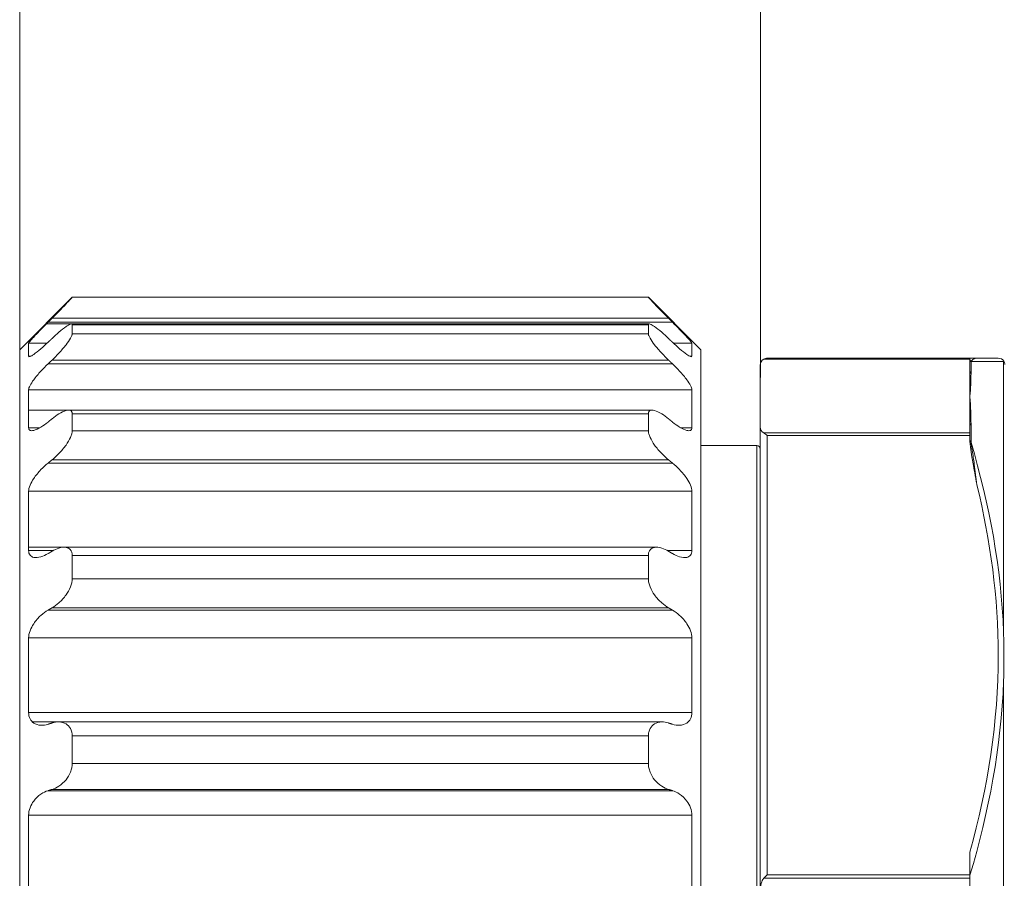
# Model space of a CAD drawing. Units: inches. Extents: x -25 to 1114, y 742 to 1619.
# Drawn here: x 376 to 404, y 1525 to 1550 of the extents above; entities that cross this region are included whole.
import ezdxf

# ---------------------------------------------------------------- set-up
doc = ezdxf.new("R2010")
doc.units = ezdxf.units.IN
doc.header["$MEASUREMENT"] = 0
for name, color, linetype, lineweight in [('Dimension (ANSI)', 7, 'Continuous', 25), ('Dimension (ISO)', 7, 'Continuous', 25), ('Visible (ISO)', 7, 'Continuous', 50), ('Visible Narrow (ISO)', 7, 'Continuous', 35)]:
    doc.layers.add(name, color=color, linetype=linetype, lineweight=lineweight)
doc.styles.add('Note Text (ISO)', font='tahoma.ttf')
doc.dimstyles.new('Default (ISO)', dxfattribs={"dimtxt": 3.5, "dimasz": 2.5, "dimexe": 3.175, "dimexo": 0, "dimgap": 0.762, "dimtad": 1, "dimrnd": 1e-08, "dimzin": 0, "dimtxsty": 'Note Text (ISO)', "dimcen": 0.09, "dimdle": 10, "dimclrd": 256, "dimclre": 256, "dimclrt": 256, "dimazin": 0, "dimtfac": 1.001486, "dimtmove": 0, "dimatfit": 3, "dimfxl": 1, "dimtolj": 1, "dimtzin": 0, "dimlwd": 0, "dimlwe": 0, "dimarcsym": 0})

# ---------------------------------------------------------------- blocks, each defined once
blk = doc.blocks.new('*D97')
at = {"layer": 'Defpoints', "color": 0, "transparency": 16777216}
for p in [(377.539, 1542.133), (367.457, 1504.633), (377.539, 1504.633)]:
    blk.add_point(p, dxfattribs=at)
at = {"layer": 'Dimension (ISO)', "lineweight": 0, "transparency": 16777216}
for p, q in [((375.539, 1542.133), (366.457, 1542.133)), ((367.457, 1539.633), (367.457, 1507.133)), ((375.539, 1504.633), (366.457, 1504.633))]:
    blk.add_line(p, q, dxfattribs=at)
at = {"layer": 'Dimension (ISO)', "transparency": 16777216}
for points in [[(367.04, 1539.633), (367.873, 1539.633), (367.457, 1542.133)], [(367.04, 1507.133), (367.873, 1507.133), (367.457, 1504.633)]]:
    blk.add_solid(points, dxfattribs=at)
at = {"layer": 'Dimension (ISO)', "lineweight": 0, "transparency": 16777216, "insert": (355.18, 1510.765), "char_height": 3.5, "attachment_point": 1, "rotation": 90, "style": 'Note Text (ISO)'}
blk.add_mtext('\\A1;{\\fAIGDT|b0|i0|c2|p2;  n}1.47"\\P   [37.5mm]', dxfattribs=at)
blk = doc.blocks.new('*D98')
at = {"layer": 'Defpoints', "color": 0, "transparency": 16777216}
for p in [(376.039, 1557.471), (397.241, 1545.83), (376.039, 1537.94)]:
    blk.add_point(p, dxfattribs=at)
at = {"layer": 'Dimension (ANSI)', "lineweight": 0, "transparency": 16777216}
for p, q in [((376.039, 1539.94), (376.039, 1558.471)), ((397.241, 1547.83), (397.241, 1558.471)), ((394.741, 1557.471), (378.539, 1557.471))]:
    blk.add_line(p, q, dxfattribs=at)
at = {"layer": 'Dimension (ANSI)', "transparency": 16777216}
for points in [[(378.539, 1557.888), (378.539, 1557.054), (376.039, 1557.471)], [(394.741, 1557.888), (394.741, 1557.054), (397.241, 1557.471)]]:
    blk.add_solid(points, dxfattribs=at)
at = {"layer": 'Dimension (ANSI)', "lineweight": 0, "transparency": 16777216, "insert": (376.474, 1568.963), "char_height": 3.5, "attachment_point": 1, "style": 'Note Text (ISO)'}
blk.add_mtext('\\A1;   0.84"\\P[21.2mm]', dxfattribs=at)
blk = doc.blocks.new('*D99')
at = {"layer": 'Defpoints', "color": 0, "transparency": 16777216}
for p in [(420.895, 1557.554), (397.241, 1537.83), (420.895, 1535.93)]:
    blk.add_point(p, dxfattribs=at)
at = {"layer": 'Dimension (ISO)', "lineweight": 0, "transparency": 16777216}
for p, q in [((397.241, 1539.83), (397.241, 1558.554)), ((420.895, 1537.93), (420.895, 1558.554))]:
    blk.add_line(p, q, dxfattribs=at)
at = {"layer": 'Dimension (ISO)', "color": 0, "lineweight": 0, "transparency": 16777216}
blk.add_line((399.741, 1557.554), (418.395, 1557.554), dxfattribs=at)
at = {"layer": 'Dimension (ISO)', "color": 0, "transparency": 16777216}
for points in [[(399.741, 1557.971), (399.741, 1557.137), (397.241, 1557.554)], [(418.395, 1557.971), (418.395, 1557.137), (420.895, 1557.554)]]:
    blk.add_solid(points, dxfattribs=at)
at = {"layer": 'Dimension (ISO)', "color": 1, "lineweight": 0, "transparency": 16777216, "insert": (400.943, 1568.019), "char_height": 3.5, "attachment_point": 1, "style": 'Note Text (ISO)'}
blk.add_mtext('\\A1;{\\C256;THREAD\\PLENGTH}', dxfattribs=at)

msp = doc.modelspace()

# ---------------------------------------------------------------- linework, layer by layer
at = {"layer": 'Visible (ISO)', "lineweight": 0}
for p, q in [((376.039, 1540.628), (377.539, 1542.128)), ((377.539, 1542.133), (394.039, 1542.133)), ((377.539, 1542.128), (377.539, 1542.133)), ((377.539, 1542.122), (377.539, 1542.128)), ((394.039, 1542.128), (394.039, 1542.133)), ((394.039, 1542.122), (394.039, 1542.128)), ((395.539, 1540.628), (394.039, 1542.128)), ((376.802, 1541.364), (394.059, 1541.364)), ((377.539, 1541.339), (377.539, 1541.356)), ((377.539, 1541.083), (377.539, 1541.339)), ((394.039, 1541.339), (394.039, 1541.356)), ((394.039, 1541.083), (394.039, 1541.339)), ((377.539, 1541.054), (377.539, 1541.083)), ((394.039, 1541.054), (394.039, 1541.083)), ((376.293, 1540.439), (376.293, 1540.814)), ((395.284, 1540.439), (395.284, 1540.814)), ((376.039, 1540.628), (376.039, 1506.137)), ((395.539, 1540.628), (395.539, 1506.137)), ((397.439, 1540.383), (403.239, 1540.383)), ((403.239, 1540.356), (403.239, 1540.383)), ((397.239, 1538.418), (397.239, 1540.183)), ((403.239, 1540.356), (403.239, 1540.047)), ((403.239, 1540.047), (403.239, 1539.3)), ((376.293, 1538.394), (376.293, 1539.483)), ((395.284, 1538.394), (395.284, 1539.483)), ((403.239, 1539.3), (403.239, 1538.554)), ((376.293, 1538.898), (394.138, 1538.898)), ((377.539, 1538.791), (377.539, 1538.83)), ((377.539, 1538.305), (377.539, 1538.791)), ((394.039, 1538.791), (394.039, 1538.83)), ((394.039, 1538.305), (394.039, 1538.791)), ((397.239, 1525.148), (397.239, 1538.418)), ((403.239, 1538.554), (403.239, 1538.245)), ((377.539, 1538.256), (377.539, 1538.305)), ((394.039, 1538.256), (394.039, 1538.305)), ((395.539, 1538.128), (395.539, 1508.638)), ((403.239, 1538.171), (403.239, 1538.245)), ((403.239, 1538.071), (403.239, 1538.171)), ((397.139, 1537.883), (395.539, 1537.883)), ((376.293, 1534.88), (376.293, 1536.576)), ((395.284, 1534.88), (395.284, 1536.576)), ((376.293, 1534.972), (394.265, 1534.972)), ((377.539, 1534.735), (377.539, 1534.792)), ((394.039, 1534.735), (394.039, 1534.792)), ((377.539, 1534.067), (377.539, 1534.735)), ((394.039, 1534.067), (394.039, 1534.735)), ((377.539, 1534.003), (377.539, 1534.067)), ((394.039, 1534.003), (394.039, 1534.067)), ((376.293, 1530.241), (376.293, 1532.377)), ((395.284, 1530.241), (395.284, 1532.377)), ((376.401, 1529.971), (394.428, 1529.971)), ((377.539, 1529.569), (377.539, 1529.638)), ((377.539, 1528.783), (377.539, 1529.569)), ((394.039, 1529.569), (394.039, 1529.638)), ((394.039, 1528.783), (394.039, 1529.569)), ((377.539, 1528.709), (377.539, 1528.783)), ((394.039, 1528.709), (394.039, 1528.783)), ((376.293, 1524.93), (376.293, 1527.298)), ((395.284, 1524.93), (395.284, 1527.298)), ((403.239, 1525.594), (403.239, 1526.24)), ((403.239, 1525.494), (403.239, 1525.594)), ((403.239, 1525.494), (403.239, 1523.383))]:
    msp.add_line(p, q, dxfattribs=at)
for centre, radius, start, end in [((397.439, 1540.183), 0.2, 90, 120), ((404.052, 1540.183), 0.2, 37.0238, 90), ((397.439, 1540.183), 0.2, 120, 180), ((404.039, 1540.202), 0.2, 0, 30.3563), ((397.439, 1538.418), 0.2, 180, 240), ((397.139, 1537.783), 0.1, 0, 90)]:
    msp.add_arc(centre, radius, start, end, dxfattribs=at)
at = {"layer": 'Visible (ISO)', "lineweight": 0, "extrusion": (0, 0, -1)}
for centre, major_axis, ratio, start_param, end_param in [((397.439, 1538.071), (-0.193, 0.193), 0.267949, 0.785398, 1.308997), ((397.439, 1525.148), (0, 0.4), 0.5, 4.712389, 5.759587), ((397.439, 1525.494), (0.193, 0.193), 0.267949, 4.45059, 4.974188)]:
    msp.add_ellipse(centre, major_axis=major_axis, ratio=ratio, start_param=start_param, end_param=end_param, dxfattribs=at)
at = {"layer": 'Visible (ISO)', "lineweight": 0}
for points, knots in [([(376.966, 1541.528), (377.03, 1541.592), (377.096, 1541.659), (377.235, 1541.801), (377.306, 1541.874), (377.414, 1541.987), (377.46, 1542.036), (377.509, 1542.088), (377.522, 1542.102), (377.534, 1542.116), (377.537, 1542.119), (377.539, 1542.122)], [0.0046189, 0.0046189, 0.0046189, 0.0046189, 0.0308288, 0.0308288, 0.0616576, 0.0616576, 0.0869967, 0.0869967, 0.0996662, 0.0996662, 0.1048396, 0.1048396, 0.1048396, 0.1048396]), ([(394.611, 1541.528), (394.548, 1541.592), (394.481, 1541.659), (394.342, 1541.801), (394.271, 1541.874), (394.163, 1541.987), (394.117, 1542.036), (394.069, 1542.088), (394.056, 1542.102), (394.044, 1542.116), (394.041, 1542.119), (394.039, 1542.122)], [0.0046189, 0.0046189, 0.0046189, 0.0046189, 0.0308288, 0.0308288, 0.0616576, 0.0616576, 0.0869967, 0.0869967, 0.0996662, 0.0996662, 0.1048396, 0.1048396, 0.1048396, 0.1048396]), ([(376.293, 1540.814), (376.293, 1540.821), (376.308, 1540.841), (376.361, 1540.904), (376.399, 1540.947), (376.498, 1541.053), (376.571, 1541.129), (376.715, 1541.276), (376.784, 1541.346), (376.85, 1541.412)], [0.1077164, 0.1077164, 0.1077164, 0.1077164, 0.1295404, 0.1295404, 0.1513643, 0.1513643, 0.1833986, 0.1833986, 0.2107902, 0.2107902, 0.2107902, 0.2107902]), ([(377.539, 1541.356), (377.537, 1541.358), (377.534, 1541.361), (377.522, 1541.365), (377.509, 1541.364), (377.46, 1541.349), (377.414, 1541.321), (377.306, 1541.247), (377.235, 1541.19), (377.096, 1541.07), (377.03, 1541.01), (376.966, 1540.949)], [0.1198319, 0.1198319, 0.1198319, 0.1198319, 0.1250053, 0.1250053, 0.1376748, 0.1376748, 0.1630139, 0.1630139, 0.1938427, 0.1938427, 0.2200526, 0.2200526, 0.2200526, 0.2200526]), ([(394.039, 1541.356), (394.041, 1541.358), (394.044, 1541.361), (394.056, 1541.365), (394.069, 1541.364), (394.117, 1541.349), (394.163, 1541.321), (394.271, 1541.247), (394.342, 1541.19), (394.481, 1541.07), (394.548, 1541.01), (394.611, 1540.949)], [0.1198319, 0.1198319, 0.1198319, 0.1198319, 0.1250053, 0.1250053, 0.1376748, 0.1376748, 0.1630139, 0.1630139, 0.1938427, 0.1938427, 0.2200526, 0.2200526, 0.2200526, 0.2200526]), ([(395.284, 1540.814), (395.284, 1540.821), (395.27, 1540.841), (395.217, 1540.904), (395.179, 1540.947), (395.079, 1541.053), (395.006, 1541.129), (394.863, 1541.276), (394.793, 1541.346), (394.727, 1541.412)], [0.1077164, 0.1077164, 0.1077164, 0.1077164, 0.1295404, 0.1295404, 0.1513643, 0.1513643, 0.1833986, 0.1833986, 0.2107902, 0.2107902, 0.2107902, 0.2107902]), ([(376.966, 1540.331), (377.03, 1540.391), (377.096, 1540.459), (377.235, 1540.608), (377.306, 1540.692), (377.414, 1540.831), (377.46, 1540.897), (377.509, 1540.981), (377.522, 1541.007), (377.534, 1541.038), (377.537, 1541.046), (377.539, 1541.054)], [0.0046189, 0.0046189, 0.0046189, 0.0046189, 0.0308288, 0.0308288, 0.0616576, 0.0616576, 0.0869967, 0.0869967, 0.0996662, 0.0996662, 0.1048396, 0.1048396, 0.1048396, 0.1048396]), ([(394.611, 1540.331), (394.548, 1540.391), (394.481, 1540.459), (394.342, 1540.608), (394.271, 1540.692), (394.163, 1540.831), (394.117, 1540.897), (394.069, 1540.981), (394.056, 1541.007), (394.044, 1541.038), (394.041, 1541.046), (394.039, 1541.054)], [0.0046189, 0.0046189, 0.0046189, 0.0046189, 0.0308288, 0.0308288, 0.0616576, 0.0616576, 0.0869967, 0.0869967, 0.0996662, 0.0996662, 0.1048396, 0.1048396, 0.1048396, 0.1048396]), ([(376.85, 1540.839), (376.784, 1540.776), (376.715, 1540.713), (376.571, 1540.589), (376.498, 1540.531), (376.399, 1540.463), (376.361, 1540.44), (376.308, 1540.42), (376.293, 1540.423), (376.293, 1540.439)], [0.0046427, 0.0046427, 0.0046427, 0.0046427, 0.0320343, 0.0320343, 0.0640686, 0.0640686, 0.0858925, 0.0858925, 0.1077164, 0.1077164, 0.1077164, 0.1077164]), ([(394.727, 1540.839), (394.793, 1540.776), (394.863, 1540.713), (395.006, 1540.589), (395.079, 1540.531), (395.179, 1540.463), (395.217, 1540.44), (395.27, 1540.42), (395.284, 1540.423), (395.284, 1540.439)], [0.0046427, 0.0046427, 0.0046427, 0.0046427, 0.0320343, 0.0320343, 0.0640686, 0.0640686, 0.0858925, 0.0858925, 0.1077164, 0.1077164, 0.1077164, 0.1077164]), ([(403.239, 1540.383), (403.239, 1540.383), (403.241, 1540.383), (403.246, 1540.383), (403.251, 1540.383), (403.268, 1540.383), (403.284, 1540.383), (403.322, 1540.383), (403.342, 1540.383), (403.398, 1540.383), (403.417, 1540.383), (403.437, 1540.383), (403.438, 1540.383), (403.439, 1540.383)], [0, 0, 0, 0, 0.0096114, 0.0096114, 0.0258149, 0.0258149, 0.0565665, 0.0565665, 0.1081846, 0.1081846, 0.1400625, 0.1400625, 0.141302, 0.141302, 0.141302, 0.141302]), ([(376.293, 1539.483), (376.293, 1539.512), (376.308, 1539.554), (376.361, 1539.654), (376.399, 1539.711), (376.498, 1539.845), (376.571, 1539.931), (376.715, 1540.088), (376.784, 1540.158), (376.85, 1540.221)], [0.1077164, 0.1077164, 0.1077164, 0.1077164, 0.1295404, 0.1295404, 0.1513643, 0.1513643, 0.1833986, 0.1833986, 0.2107902, 0.2107902, 0.2107902, 0.2107902]), ([(395.284, 1539.483), (395.284, 1539.512), (395.27, 1539.554), (395.217, 1539.654), (395.179, 1539.711), (395.079, 1539.845), (395.006, 1539.931), (394.863, 1540.088), (394.793, 1540.158), (394.727, 1540.221)], [0.1077164, 0.1077164, 0.1077164, 0.1077164, 0.1295404, 0.1295404, 0.1513643, 0.1513643, 0.1833986, 0.1833986, 0.2107902, 0.2107902, 0.2107902, 0.2107902]), ([(404.211, 1540.303), (404.211, 1540.303), (404.211, 1540.303), (404.211, 1540.303), (404.211, 1540.303), (404.211, 1540.303), (404.211, 1540.303), (404.21, 1540.302), (404.21, 1540.301), (404.209, 1540.299), (404.207, 1540.297), (404.206, 1540.294), (404.205, 1540.294), (404.205, 1540.294)], [0.07795354, 0.07795354, 0.07795354, 0.07795354, 0.0819544, 0.0819544, 0.0892844, 0.0892844, 0.10414143, 0.10414143, 0.12312833, 0.12312833, 0.15591964, 0.15591964, 0.1591223, 0.1591223, 0.1591223, 0.1591223]), ([(377.539, 1538.83), (377.537, 1538.838), (377.534, 1538.845), (377.522, 1538.868), (377.509, 1538.88), (377.46, 1538.903), (377.414, 1538.9), (377.306, 1538.87), (377.235, 1538.836), (377.096, 1538.75), (377.03, 1538.702), (376.966, 1538.651)], [0.1198319, 0.1198319, 0.1198319, 0.1198319, 0.1250053, 0.1250053, 0.1376748, 0.1376748, 0.1630139, 0.1630139, 0.1938427, 0.1938427, 0.2200526, 0.2200526, 0.2200526, 0.2200526]), ([(394.039, 1538.83), (394.041, 1538.838), (394.044, 1538.845), (394.056, 1538.868), (394.069, 1538.88), (394.117, 1538.903), (394.163, 1538.9), (394.271, 1538.87), (394.342, 1538.836), (394.481, 1538.75), (394.548, 1538.702), (394.611, 1538.651)], [0.1198319, 0.1198319, 0.1198319, 0.1198319, 0.1250053, 0.1250053, 0.1376748, 0.1376748, 0.1630139, 0.1630139, 0.1938427, 0.1938427, 0.2200526, 0.2200526, 0.2200526, 0.2200526]), ([(376.85, 1538.557), (376.784, 1538.503), (376.715, 1538.453), (376.571, 1538.365), (376.498, 1538.331), (376.399, 1538.307), (376.361, 1538.306), (376.308, 1538.331), (376.293, 1538.357), (376.293, 1538.394)], [0.0046427, 0.0046427, 0.0046427, 0.0046427, 0.0320343, 0.0320343, 0.0640686, 0.0640686, 0.0858925, 0.0858925, 0.1077164, 0.1077164, 0.1077164, 0.1077164]), ([(394.727, 1538.557), (394.793, 1538.503), (394.863, 1538.453), (395.006, 1538.365), (395.079, 1538.331), (395.179, 1538.307), (395.217, 1538.306), (395.27, 1538.331), (395.284, 1538.357), (395.284, 1538.394)], [0.0046427, 0.0046427, 0.0046427, 0.0046427, 0.0320343, 0.0320343, 0.0640686, 0.0640686, 0.0858925, 0.0858925, 0.1077164, 0.1077164, 0.1077164, 0.1077164]), ([(376.966, 1537.475), (377.03, 1537.526), (377.096, 1537.587), (377.235, 1537.73), (377.306, 1537.815), (377.414, 1537.967), (377.46, 1538.044), (377.509, 1538.152), (377.522, 1538.186), (377.534, 1538.231), (377.537, 1538.244), (377.539, 1538.256)], [0.0046189, 0.0046189, 0.0046189, 0.0046189, 0.0308288, 0.0308288, 0.0616576, 0.0616576, 0.0869967, 0.0869967, 0.0996662, 0.0996662, 0.1048396, 0.1048396, 0.1048396, 0.1048396]), ([(394.611, 1537.475), (394.548, 1537.526), (394.481, 1537.587), (394.342, 1537.73), (394.271, 1537.815), (394.163, 1537.967), (394.117, 1538.044), (394.069, 1538.152), (394.056, 1538.186), (394.044, 1538.231), (394.041, 1538.244), (394.039, 1538.256)], [0.0046189, 0.0046189, 0.0046189, 0.0046189, 0.0308288, 0.0308288, 0.0616576, 0.0616576, 0.0869967, 0.0869967, 0.0996662, 0.0996662, 0.1048396, 0.1048396, 0.1048396, 0.1048396]), ([(403.439, 1536.762), (403.438, 1536.766), (403.437, 1536.77), (403.417, 1536.888), (403.399, 1536.993), (403.343, 1537.307), (403.322, 1537.422), (403.284, 1537.648), (403.268, 1537.746), (403.251, 1537.88), (403.246, 1537.929), (403.241, 1538.003), (403.239, 1538.032), (403.239, 1538.059)], [-0.0015649, -0.0015649, -0.0015649, -0.0015649, 0, 0, 0.0397354, 0.0397354, 0.1044732, 0.1044732, 0.143026, 0.143026, 0.1633054, 0.1633054, 0.1753295, 0.1753295, 0.1753295, 0.1753295]), ([(376.293, 1536.576), (376.293, 1536.624), (376.308, 1536.684), (376.361, 1536.81), (376.399, 1536.877), (376.498, 1537.025), (376.571, 1537.114), (376.715, 1537.264), (376.784, 1537.328), (376.85, 1537.381)], [0.1077164, 0.1077164, 0.1077164, 0.1077164, 0.1295404, 0.1295404, 0.1513643, 0.1513643, 0.1833986, 0.1833986, 0.2107902, 0.2107902, 0.2107902, 0.2107902]), ([(395.284, 1536.576), (395.284, 1536.624), (395.27, 1536.684), (395.217, 1536.81), (395.179, 1536.877), (395.079, 1537.025), (395.006, 1537.114), (394.863, 1537.264), (394.793, 1537.328), (394.727, 1537.381)], [0.1077164, 0.1077164, 0.1077164, 0.1077164, 0.1295404, 0.1295404, 0.1513643, 0.1513643, 0.1833986, 0.1833986, 0.2107902, 0.2107902, 0.2107902, 0.2107902]), ([(376.85, 1534.789), (376.784, 1534.75), (376.715, 1534.718), (376.571, 1534.675), (376.498, 1534.668), (376.399, 1534.691), (376.361, 1534.711), (376.308, 1534.778), (376.293, 1534.825), (376.293, 1534.88)], [0.0046427, 0.0046427, 0.0046427, 0.0046427, 0.0320343, 0.0320343, 0.0640686, 0.0640686, 0.0858925, 0.0858925, 0.1077164, 0.1077164, 0.1077164, 0.1077164]), ([(377.539, 1534.792), (377.537, 1534.805), (377.534, 1534.816), (377.522, 1534.855), (377.509, 1534.879), (377.46, 1534.938), (377.414, 1534.96), (377.306, 1534.978), (377.235, 1534.97), (377.096, 1534.926), (377.03, 1534.895), (376.966, 1534.858)], [0.1198319, 0.1198319, 0.1198319, 0.1198319, 0.1250053, 0.1250053, 0.1376748, 0.1376748, 0.1630139, 0.1630139, 0.1938427, 0.1938427, 0.2200526, 0.2200526, 0.2200526, 0.2200526]), ([(394.039, 1534.792), (394.041, 1534.805), (394.044, 1534.816), (394.056, 1534.855), (394.069, 1534.879), (394.117, 1534.938), (394.163, 1534.96), (394.271, 1534.978), (394.342, 1534.97), (394.481, 1534.926), (394.548, 1534.895), (394.611, 1534.858)], [0.1198319, 0.1198319, 0.1198319, 0.1198319, 0.1250053, 0.1250053, 0.1376748, 0.1376748, 0.1630139, 0.1630139, 0.1938427, 0.1938427, 0.2200526, 0.2200526, 0.2200526, 0.2200526]), ([(394.727, 1534.789), (394.793, 1534.75), (394.863, 1534.718), (395.006, 1534.675), (395.079, 1534.668), (395.179, 1534.691), (395.217, 1534.711), (395.27, 1534.778), (395.284, 1534.825), (395.284, 1534.88)], [0.0046427, 0.0046427, 0.0046427, 0.0046427, 0.0320343, 0.0320343, 0.0640686, 0.0640686, 0.0858925, 0.0858925, 0.1077164, 0.1077164, 0.1077164, 0.1077164]), ([(376.966, 1533.24), (377.03, 1533.277), (377.096, 1533.325), (377.235, 1533.447), (377.306, 1533.526), (377.414, 1533.676), (377.46, 1533.756), (377.509, 1533.876), (377.522, 1533.917), (377.534, 1533.972), (377.537, 1533.987), (377.539, 1534.003)], [0.0046189, 0.0046189, 0.0046189, 0.0046189, 0.0308288, 0.0308288, 0.0616576, 0.0616576, 0.0869967, 0.0869967, 0.0996662, 0.0996662, 0.1048396, 0.1048396, 0.1048396, 0.1048396]), ([(394.611, 1533.24), (394.548, 1533.277), (394.481, 1533.325), (394.342, 1533.447), (394.271, 1533.526), (394.163, 1533.676), (394.117, 1533.756), (394.069, 1533.876), (394.056, 1533.917), (394.044, 1533.972), (394.041, 1533.987), (394.039, 1534.003)], [0.0046189, 0.0046189, 0.0046189, 0.0046189, 0.0308288, 0.0308288, 0.0616576, 0.0616576, 0.0869967, 0.0869967, 0.0996662, 0.0996662, 0.1048396, 0.1048396, 0.1048396, 0.1048396]), ([(376.293, 1532.377), (376.293, 1532.44), (376.308, 1532.511), (376.361, 1532.653), (376.399, 1532.722), (376.498, 1532.87), (376.571, 1532.953), (376.715, 1533.082), (376.784, 1533.132), (376.85, 1533.171)], [0.1077164, 0.1077164, 0.1077164, 0.1077164, 0.1295404, 0.1295404, 0.1513643, 0.1513643, 0.1833986, 0.1833986, 0.2107902, 0.2107902, 0.2107902, 0.2107902]), ([(395.284, 1532.377), (395.284, 1532.44), (395.27, 1532.511), (395.217, 1532.653), (395.179, 1532.722), (395.079, 1532.87), (395.006, 1532.953), (394.863, 1533.082), (394.793, 1533.132), (394.727, 1533.171)], [0.1077164, 0.1077164, 0.1077164, 0.1077164, 0.1295404, 0.1295404, 0.1513643, 0.1513643, 0.1833986, 0.1833986, 0.2107902, 0.2107902, 0.2107902, 0.2107902]), ([(404.205, 1531.135), (404.205, 1531.144), (404.205, 1531.152), (404.208, 1531.29), (404.209, 1531.419), (404.211, 1531.607), (404.211, 1531.668), (404.211, 1531.773), (404.211, 1531.819), (404.211, 1531.912), (404.211, 1531.96), (404.211, 1532.081), (404.21, 1532.154), (404.209, 1532.324), (404.207, 1532.421), (404.205, 1532.525), (404.205, 1532.533), (404.205, 1532.541)], [-0.159339, -0.159339, -0.159339, -0.159339, -0.15641, -0.15641, -0.1123117, -0.1123117, -0.0915049, -0.0915049, -0.0757927, -0.0757927, -0.0592047, -0.0592047, -0.0336798, -0.0336798, 0, 0, 0.0029293, 0.0029293, 0.0029293, 0.0029293]), ([(376.85, 1529.905), (376.784, 1529.885), (376.715, 1529.874), (376.571, 1529.879), (376.498, 1529.9), (376.399, 1529.967), (376.361, 1530.007), (376.308, 1530.11), (376.293, 1530.174), (376.293, 1530.241)], [0.0046427, 0.0046427, 0.0046427, 0.0046427, 0.0320343, 0.0320343, 0.0640686, 0.0640686, 0.0858925, 0.0858925, 0.1077164, 0.1077164, 0.1077164, 0.1077164]), ([(394.727, 1529.905), (394.793, 1529.885), (394.863, 1529.874), (395.006, 1529.879), (395.079, 1529.9), (395.179, 1529.967), (395.217, 1530.007), (395.27, 1530.11), (395.284, 1530.174), (395.284, 1530.241)], [0.0046427, 0.0046427, 0.0046427, 0.0046427, 0.0320343, 0.0320343, 0.0640686, 0.0640686, 0.0858925, 0.0858925, 0.1077164, 0.1077164, 0.1077164, 0.1077164]), ([(377.539, 1529.638), (377.537, 1529.653), (377.534, 1529.668), (377.522, 1529.719), (377.509, 1529.753), (377.46, 1529.842), (377.414, 1529.886), (377.306, 1529.951), (377.235, 1529.969), (377.096, 1529.972), (377.03, 1529.961), (376.966, 1529.941)], [0.1198319, 0.1198319, 0.1198319, 0.1198319, 0.1250053, 0.1250053, 0.1376748, 0.1376748, 0.1630139, 0.1630139, 0.1938427, 0.1938427, 0.2200526, 0.2200526, 0.2200526, 0.2200526]), ([(394.039, 1529.638), (394.041, 1529.653), (394.044, 1529.668), (394.056, 1529.719), (394.069, 1529.753), (394.117, 1529.842), (394.163, 1529.886), (394.271, 1529.951), (394.342, 1529.969), (394.481, 1529.972), (394.548, 1529.961), (394.611, 1529.941)], [0.1198319, 0.1198319, 0.1198319, 0.1198319, 0.1250053, 0.1250053, 0.1376748, 0.1376748, 0.1630139, 0.1630139, 0.1938427, 0.1938427, 0.2200526, 0.2200526, 0.2200526, 0.2200526]), ([(376.966, 1528.039), (377.03, 1528.059), (377.096, 1528.089), (377.235, 1528.18), (377.306, 1528.244), (377.414, 1528.377), (377.46, 1528.452), (377.509, 1528.574), (377.522, 1528.616), (377.534, 1528.675), (377.537, 1528.692), (377.539, 1528.709)], [0.0046189, 0.0046189, 0.0046189, 0.0046189, 0.0308288, 0.0308288, 0.0616576, 0.0616576, 0.0869967, 0.0869967, 0.0996662, 0.0996662, 0.1048396, 0.1048396, 0.1048396, 0.1048396]), ([(394.611, 1528.039), (394.548, 1528.059), (394.481, 1528.089), (394.342, 1528.18), (394.271, 1528.244), (394.163, 1528.377), (394.117, 1528.452), (394.069, 1528.574), (394.056, 1528.616), (394.044, 1528.675), (394.041, 1528.692), (394.039, 1528.709)], [0.0046189, 0.0046189, 0.0046189, 0.0046189, 0.0308288, 0.0308288, 0.0616576, 0.0616576, 0.0869967, 0.0869967, 0.0996662, 0.0996662, 0.1048396, 0.1048396, 0.1048396, 0.1048396]), ([(376.293, 1527.298), (376.293, 1527.369), (376.308, 1527.445), (376.361, 1527.587), (376.399, 1527.653), (376.498, 1527.786), (376.571, 1527.854), (376.715, 1527.95), (376.784, 1527.983), (376.85, 1528.003)], [0.1077164, 0.1077164, 0.1077164, 0.1077164, 0.1295404, 0.1295404, 0.1513643, 0.1513643, 0.1833986, 0.1833986, 0.2107902, 0.2107902, 0.2107902, 0.2107902]), ([(395.284, 1527.298), (395.284, 1527.369), (395.27, 1527.445), (395.217, 1527.587), (395.179, 1527.653), (395.079, 1527.786), (395.006, 1527.854), (394.863, 1527.95), (394.793, 1527.983), (394.727, 1528.003)], [0.1077164, 0.1077164, 0.1077164, 0.1077164, 0.1295404, 0.1295404, 0.1513643, 0.1513643, 0.1833986, 0.1833986, 0.2107902, 0.2107902, 0.2107902, 0.2107902])]:
    msp.add_open_spline(points, degree=3, knots=knots, dxfattribs=at)
for points, weights in [([(376.966, 1541.528), (376.908, 1541.47), (376.85, 1541.412)], [1.00040745806, 1.00042468265, 1.00043157221]), ([(394.611, 1541.528), (394.669, 1541.47), (394.727, 1541.412)], [1.00040745806, 1.00042468265, 1.00043157221]), ([(376.85, 1540.839), (376.908, 1540.894), (376.966, 1540.949)], [1.00043157213, 1.00042468258, 1.00040745799]), ([(394.727, 1540.839), (394.669, 1540.894), (394.611, 1540.949)], [1.00043157213, 1.00042468258, 1.00040745799]), ([(376.966, 1540.331), (376.908, 1540.276), (376.85, 1540.221)], [1.00040745757, 1.00042468215, 1.00043157169]), ([(394.611, 1540.331), (394.669, 1540.276), (394.727, 1540.221)], [1.00040745757, 1.00042468215, 1.00043157169]), ([(376.85, 1538.557), (376.908, 1538.603), (376.966, 1538.651)], [1.00043157251, 1.00042468295, 1.00040745834]), ([(394.727, 1538.557), (394.669, 1538.603), (394.611, 1538.651)], [1.00043157251, 1.00042468295, 1.00040745834]), ([(376.966, 1537.475), (376.908, 1537.428), (376.85, 1537.381)], [1.00040745749, 1.00042468207, 1.00043157161]), ([(394.611, 1537.475), (394.669, 1537.428), (394.727, 1537.381)], [1.00040745749, 1.00042468207, 1.00043157161]), ([(376.85, 1534.789), (376.908, 1534.823), (376.966, 1534.858)], [1.00043157207, 1.00042468252, 1.00040745793]), ([(394.727, 1534.789), (394.669, 1534.823), (394.611, 1534.858)], [1.00043157207, 1.00042468252, 1.00040745793]), ([(376.966, 1533.24), (376.908, 1533.205), (376.85, 1533.171)], [1.00040745857, 1.00042468319, 1.00043157276]), ([(394.611, 1533.24), (394.669, 1533.205), (394.727, 1533.171)], [1.00040745857, 1.00042468319, 1.00043157276]), ([(376.85, 1529.905), (376.908, 1529.923), (376.966, 1529.941)], [1.00043157286, 1.0004246833, 1.00040745867]), ([(394.727, 1529.905), (394.669, 1529.923), (394.611, 1529.941)], [1.00043157286, 1.0004246833, 1.00040745867]), ([(376.966, 1528.039), (376.908, 1528.021), (376.85, 1528.003)], [1.00040745792, 1.00042468251, 1.00043157206]), ([(394.611, 1528.039), (394.669, 1528.021), (394.727, 1528.003)], [1.00040745792, 1.00042468251, 1.00043157206])]:
    msp.add_rational_spline(points, weights, degree=2, dxfattribs=at)
for points in [[(403.239, 1540.383), (403.239, 1540.383), (403.239, 1540.383), (403.239, 1540.383)], [(403.439, 1540.383), (403.831, 1540.383), (404.052, 1540.383), (404.052, 1540.383)], [(403.239, 1538.059), (403.239, 1538.063), (403.239, 1538.067), (403.239, 1538.071)]]:
    msp.add_open_spline(points, degree=3, dxfattribs=at)
at = {"layer": 'Visible Narrow (ISO)', "lineweight": 0}
for p, q in [((377.539, 1542.128), (394.039, 1542.128)), ((376.966, 1541.528), (394.611, 1541.528)), ((376.85, 1541.412), (394.727, 1541.412)), ((377.539, 1541.339), (394.039, 1541.339)), ((377.539, 1541.083), (394.039, 1541.083)), ((376.825, 1540.814), (376.293, 1540.814)), ((394.753, 1540.814), (395.284, 1540.814)), ((376.355, 1540.439), (376.293, 1540.439)), ((395.222, 1540.439), (395.284, 1540.439)), ((376.85, 1540.221), (394.727, 1540.221)), ((376.966, 1540.331), (394.611, 1540.331)), ((403.239, 1540.356), (397.339, 1540.356)), ((403.272, 1540.281), (403.272, 1540.285)), ((403.272, 1539.947), (403.272, 1540.281)), ((404.205, 1540.294), (404.205, 1532.541)), ((376.293, 1539.483), (395.284, 1539.483)), ((377.539, 1538.791), (394.039, 1538.791)), ((403.272, 1537.982), (403.272, 1538.462)), ((376.618, 1538.394), (376.293, 1538.394)), ((377.539, 1538.305), (394.039, 1538.305)), ((394.959, 1538.394), (395.284, 1538.394)), ((397.339, 1538.245), (403.239, 1538.245)), ((397.439, 1538.171), (397.439, 1525.594)), ((403.239, 1538.171), (397.439, 1538.171)), ((397.139, 1537.883), (397.139, 1508.883)), ((403.272, 1537.975), (403.272, 1537.982)), ((376.85, 1537.381), (394.727, 1537.381)), ((376.966, 1537.475), (394.611, 1537.475)), ((376.293, 1536.576), (395.284, 1536.576)), ((377.007, 1534.88), (376.293, 1534.88)), ((394.571, 1534.88), (395.284, 1534.88)), ((377.539, 1534.735), (394.039, 1534.735)), ((377.539, 1534.067), (394.039, 1534.067)), ((376.85, 1533.171), (394.727, 1533.171)), ((376.966, 1533.24), (394.611, 1533.24)), ((376.293, 1532.377), (395.284, 1532.377)), ((404.205, 1531.135), (404.205, 1515.631)), ((376.293, 1530.241), (395.284, 1530.241)), ((377.539, 1529.569), (394.039, 1529.569)), ((377.539, 1528.783), (394.039, 1528.783)), ((376.85, 1528.003), (394.727, 1528.003)), ((376.966, 1528.039), (394.611, 1528.039)), ((376.293, 1527.298), (395.284, 1527.298)), ((403.239, 1525.494), (397.339, 1525.494)), ((397.439, 1525.594), (403.239, 1525.594))]:
    msp.add_line(p, q, dxfattribs=at)
at = {"layer": 'Visible Narrow (ISO)', "lineweight": 0, "extrusion": (0, 0, -1)}
for centre, ratio, end_param in [((403.439, 1540.383), 0.921886, 6.283185), ((403.439, 1540.387), 0.922135, 6.258222), ((403.439, 1540.047), 0.903669, 6.283185), ((403.439, 1538.554), 0.822694, 6.283185), ((403.439, 1538.071), 0.796495, 6.283185), ((403.439, 1538.063), 0.796105, 6.258222)]:
    msp.add_ellipse(centre, major_axis=(-0.2, 0), ratio=ratio, start_param=5.695183, end_param=end_param, dxfattribs=at)
at = {"layer": 'Visible Narrow (ISO)', "lineweight": 0}
for points, knots in [([(403.439, 1540.383), (403.423, 1540.383), (403.406, 1540.381), (403.377, 1540.373), (403.364, 1540.368), (403.335, 1540.353), (403.319, 1540.342), (403.292, 1540.315), (403.282, 1540.303), (403.272, 1540.285)], [0, 0, 0, 0, 0.0471309, 0.0471309, 0.0819213, 0.0819213, 0.124998, 0.124998, 0.151921, 0.151921, 0.151921, 0.151921]), ([(403.272, 1539.947), (403.272, 1539.84), (403.269, 1539.734), (403.258, 1539.519), (403.249, 1539.41), (403.239, 1539.3)], [0.1612468, 0.1612468, 0.1612468, 0.1612468, 0.236132, 0.236132, 0.3110172, 0.3110172, 0.3110172, 0.3110172]), ([(403.239, 1539.3), (403.249, 1539.163), (403.258, 1539.024), (403.269, 1538.744), (403.272, 1538.603), (403.272, 1538.462)], [-0.0025861, -0.0025861, -0.0025861, -0.0025861, 0.0722991, 0.0722991, 0.1471843, 0.1471843, 0.1471843, 0.1471843]), ([(403.272, 1537.975), (403.284, 1537.904), (403.296, 1537.825), (403.327, 1537.615), (403.346, 1537.48), (403.391, 1537.153), (403.415, 1536.958), (403.439, 1536.762)], [0, 0, 0, 0, 0.0316416, 0.0316416, 0.0822681, 0.0822681, 0.151921, 0.151921, 0.151921, 0.151921]), ([(403.239, 1526.24), (403.753, 1528.088), (404.052, 1529.983), (404.052, 1531.883), (404.052, 1533.521), (403.831, 1535.157), (403.439, 1536.762)], [-2.116837, -2.116837, -2.116837, -2.116837, -1.458872, -1.458872, -1.458872, -0.891342, -0.891342, -0.891342, -0.891342])]:
    msp.add_open_spline(points, degree=3, knots=knots, dxfattribs=at)
for points in [[(404.205, 1540.294), (404.138, 1540.293), (403.799, 1540.29), (403.272, 1540.285)], [(403.272, 1537.975), (403.799, 1536.2), (404.138, 1534.376), (404.205, 1532.541)], [(404.205, 1531.135), (404.136, 1529.261), (403.784, 1527.395), (403.239, 1525.58)]]:
    msp.add_open_spline(points, degree=3, dxfattribs=at)

# ---------------------------------------------------------------- dimensions: what is measured, and where the dimension line sits
at = {"layer": 'Dimension (ANSI)', "lineweight": 0}
dim = msp.add_linear_dim(base=(376.039, 1557.471), p1=(397.241, 1545.83), p2=(376.039, 1537.94), angle=180, text='   0.84"\\P[21.2mm]', dimstyle='Default (ISO)', override={"dimtxt": 3.5, "dimexe": 1, "dimexo": 2, "dimgap": 1, "dimdec": 1, "dimdsep": 46, "dimtofl": 0, "dimatfit": 1}, dxfattribs=at)
dim.commit()
dim.dimension.update_dxf_attribs({"geometry": '*D98', "text_midpoint": (386.64, 1557.471), "dimtype": 160})
at = {"layer": 'Dimension (ISO)', "lineweight": 0}
dim = msp.add_linear_dim(base=(420.895, 1557.554), p1=(397.241, 1537.83), p2=(420.895, 1535.93), text='{\\C256;THREAD\\PLENGTH}', dimstyle='Default (ISO)', override={"dimtxt": 3.5, "dimexe": 1, "dimexo": 2, "dimgap": 1, "dimdec": 2, "dimclrd": 0, "dimclrt": 1, "dimtp": 0, "dimtm": 0, "dimtdec": 2, "dimtofl": 0, "dimatfit": 1}, dxfattribs=at)
dim.commit()
dim.dimension.update_dxf_attribs({"geometry": '*D99', "text_midpoint": (409.819, 1557.554), "dimtype": 160})
dim = msp.add_linear_dim(base=(367.457, 1504.633), p1=(377.539, 1542.133), p2=(377.539, 1504.633), angle=270, text='{\\fAIGDT|b0|i0|c2|p2;  n}1.47"\\P   [37.5mm]', dimstyle='Default (ISO)', override={"dimexe": 1, "dimexo": 2, "dimgap": 1, "dimdec": 1, "dimdsep": 46, "dimtofl": 0, "dimatfit": 1}, dxfattribs=at)
dim.commit()
dim.dimension.update_dxf_attribs({"geometry": '*D97', "text_midpoint": (367.457, 1523.383), "dimtype": 160})

doc.saveas('drawing.dxf')
